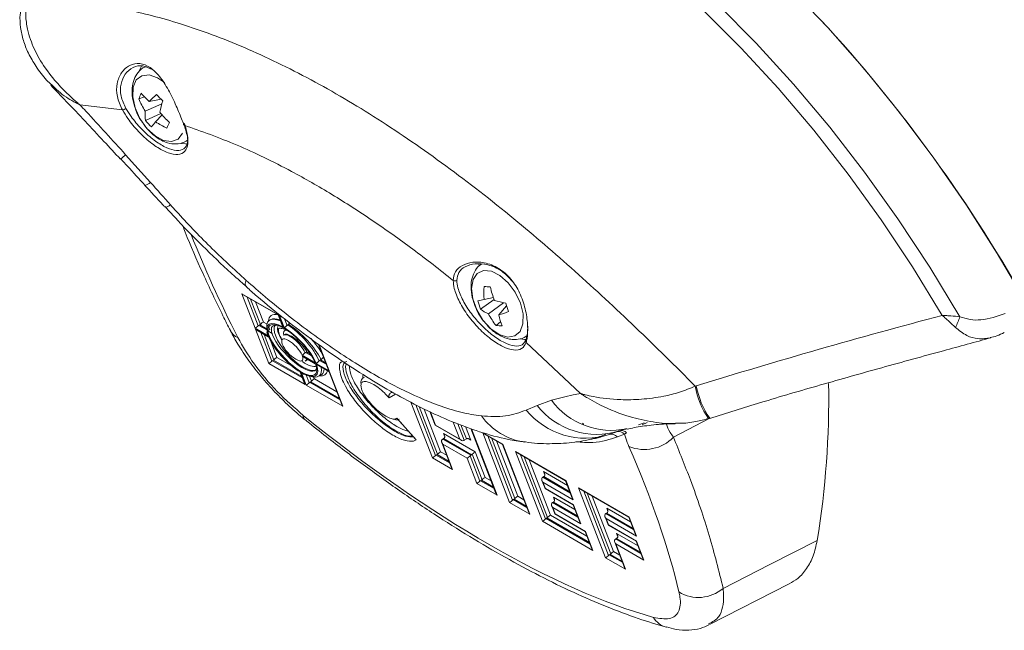
# Model space of a CAD drawing. Units: inches. Extents: x 3 to 116, y 2 to 76.
# Drawn here: x 61 to 64, y 14 to 16 of the extents above; entities that cross this region are included whole.
import ezdxf

# ---------------------------------------------------------------- set-up
doc = ezdxf.new("R2010")
doc.units = ezdxf.units.IN
doc.header["$LTSCALE"] = 7
doc.header["$MEASUREMENT"] = 0

msp = doc.modelspace()

# ---------------------------------------------------------------- linework, layer by layer
at = {"color": 7, "linetype": 'Continuous', "lineweight": 15}
for p, q in [((61.049712, 15.769137), (61.05657, 15.78468)), ((60.984793, 15.619092), (60.824502, 15.637963)), ((61.068058, 15.668631), (61.046982, 15.660363)), ((61.134118, 15.642057), (61.070834, 15.614449)), ((61.13165, 15.658912), (61.086547, 15.651165)), ((61.13014, 15.605481), (61.072183, 15.57851)), ((61.13488, 15.600053), (61.110484, 15.573415)), ((60.997057, 15.449258), (61.090718, 15.344664)), ((62.332116, 15.031483), (62.33399, 15.036249)), ((61.436796, 14.922901), (61.574682, 14.843301)), ((61.486981, 14.792647), (61.436796, 14.922901)), ((61.441428, 14.919143), (61.573336, 14.842994)), ((62.390181, 14.901636), (62.338468, 14.864831)), ((62.38732, 14.909568), (62.352206, 14.901657)), ((62.425602, 14.889194), (62.368796, 14.846707)), ((62.436948, 14.87778), (62.408088, 14.843183)), ((61.546412, 14.825889), (61.541587, 14.823103)), ((61.573264, 14.843036), (61.588702, 14.802968)), ((61.574682, 14.843301), (61.592556, 14.796905)), ((61.596092, 14.794864), (61.578217, 14.84126)), ((61.582849, 14.837502), (61.595509, 14.830193)), ((62.414713, 14.817351), (62.397299, 14.803271)), ((61.536094, 14.764294), (61.486981, 14.792647)), ((61.488268, 14.789307), (61.537382, 14.760955)), ((61.538456, 14.659055), (61.488268, 14.789307)), ((61.492903, 14.785551), (61.536182, 14.760566)), ((61.504014, 14.805274), (61.500699, 14.80336)), ((61.60753, 14.803328), (61.609936, 14.805207)), ((61.613278, 14.807137), (61.609936, 14.805207)), ((61.613278, 14.807137), (61.615684, 14.809016)), ((61.597186, 14.769231), (61.592361, 14.766445)), ((61.680702, 14.703275), (61.677386, 14.701361)), ((61.680702, 14.703275), (61.6826, 14.704753)), ((61.726221, 14.731453), (61.762361, 14.63766)), ((62.716776, 14.545577), (62.510974, 14.738046)), ((61.55549, 14.671682), (61.552171, 14.669766)), ((61.713638, 14.6618), (61.664504, 14.690165)), ((61.665791, 14.686825), (61.714925, 14.658461)), ((61.670143, 14.683232), (61.713507, 14.658198)), ((61.675461, 14.699858), (61.677386, 14.701361)), ((61.675486, 14.667526), (61.686418, 14.673837)), ((61.72832, 14.668981), (61.730509, 14.670694)), ((61.733824, 14.672608), (61.730509, 14.670694)), ((61.733824, 14.672608), (61.735995, 14.674305)), ((61.676342, 14.579455), (61.538456, 14.659055)), ((61.766288, 14.631406), (61.717174, 14.659759)), ((61.718462, 14.656419), (61.767575, 14.628067)), ((61.722954, 14.652745), (61.766233, 14.627761)), ((61.656964, 14.6258), (61.672412, 14.585707)), ((61.658464, 14.625849), (61.676342, 14.579455)), ((61.679877, 14.577414), (61.662, 14.623808)), ((61.72626, 14.610869), (61.738363, 14.617856)), ((61.766161, 14.627803), (61.813833, 14.504066)), ((61.767575, 14.628067), (61.817763, 14.497814)), ((61.899804, 14.6075), (61.894899, 14.604669)), ((61.817763, 14.497814), (61.679877, 14.577414)), ((61.696911, 14.590041), (61.693592, 14.588126)), ((63.150698, 14.57369), (63.154135, 14.574749)), ((61.997725, 14.546447), (62.005469, 14.550921)), ((62.552775, 14.500637), (62.606818, 14.519963)), ((62.51159, 14.483033), (62.552775, 14.500637)), ((62.022557, 14.452192), (62.095947, 14.370303)), ((62.024284, 14.449323), (62.093032, 14.372615)), ((62.147271, 14.477041), (62.167077, 14.425632)), ((63.200211, 14.450579), (63.207046, 14.452634)), ((62.167178, 14.425513), (62.26508, 14.368995)), ((62.168525, 14.42582), (62.260449, 14.372754)), ((62.302509, 14.413057), (62.397197, 14.167298)), ((62.935659, 14.427263), (62.956996, 14.434398)), ((62.968664, 14.43534), (62.950183, 14.426935)), ((62.199084, 14.374806), (62.195765, 14.37289)), ((62.195765, 14.37289), (62.301831, 14.31166)), ((62.198657, 14.393682), (62.318865, 14.324287)), ((62.30515, 14.313575), (62.199084, 14.374806)), ((62.285201, 14.373507), (62.276739, 14.368621)), ((62.347196, 14.397338), (62.42321, 14.353456)), ((62.448856, 14.133492), (62.347196, 14.397338)), ((62.351828, 14.39358), (62.421864, 14.353149)), ((62.852397, 14.400341), (62.862843, 14.403769)), ((62.883179, 14.391455), (62.856065, 14.381552)), ((62.890927, 14.39647), (62.883179, 14.391455)), ((62.192262, 14.360267), (62.229259, 14.264247)), ((62.196192, 14.354014), (62.233189, 14.257994)), ((62.288116, 14.300948), (62.196192, 14.354014)), ((62.421792, 14.353191), (62.52094, 14.095862)), ((62.42321, 14.353456), (62.52487, 14.08961)), ((62.233189, 14.257994), (62.157175, 14.301876)), ((62.174208, 14.314504), (62.17089, 14.312588)), ((62.325112, 14.204928), (62.288116, 14.300948)), ((62.299412, 14.30977), (62.336408, 14.21375)), ((62.30515, 14.313575), (62.301831, 14.31166)), ((62.344562, 14.219442), (62.307566, 14.315462)), ((62.318865, 14.324287), (62.355861, 14.228267)), ((62.47094, 14.325903), (62.661858, 14.215688)), ((62.5726, 14.062056), (62.47094, 14.325903)), ((62.475571, 14.322144), (62.660512, 14.21538)), ((62.577513, 14.231006), (62.574194, 14.229091)), ((62.401126, 14.161046), (62.325112, 14.204928)), ((62.342146, 14.217555), (62.338827, 14.215639)), ((62.570691, 14.216467), (62.582502, 14.185812)), ((62.574621, 14.210215), (62.58395, 14.186001)), ((62.689526, 14.143882), (62.574621, 14.210215)), ((62.582604, 14.185693), (62.68867, 14.124462)), ((62.58395, 14.186001), (62.690016, 14.12477)), ((62.660441, 14.215422), (62.685596, 14.150134)), ((62.661858, 14.215688), (62.689526, 14.143882)), ((62.709588, 14.188134), (62.900507, 14.077919)), ((62.811248, 13.924287), (62.709588, 14.188134)), ((62.71422, 14.184375), (62.899161, 14.077611)), ((62.46589, 14.146119), (62.462571, 14.144204)), ((62.52487, 14.08961), (62.448856, 14.133492)), ((62.607688, 14.120447), (62.619499, 14.089792)), ((62.614509, 14.134986), (62.61119, 14.13307)), ((62.611617, 14.114195), (62.620946, 14.08998)), ((62.717683, 14.052964), (62.611617, 14.114195)), ((62.688598, 14.124504), (62.713754, 14.059216)), ((62.690016, 14.12477), (62.717683, 14.052964)), ((62.589633, 14.074684), (62.586315, 14.072768)), ((62.6196, 14.089673), (62.734505, 14.023339)), ((62.620946, 14.08998), (62.735851, 14.023647)), ((62.80934, 14.078698), (62.821151, 14.048044)), ((62.816161, 14.093237), (62.812843, 14.091322)), ((62.81327, 14.072446), (62.822598, 14.048232)), ((62.928175, 14.006113), (62.81327, 14.072446)), ((62.899089, 14.077653), (62.924245, 14.012365)), ((62.900507, 14.077919), (62.928175, 14.006113)), ((62.763519, 13.951841), (62.5726, 14.062056)), ((62.821252, 14.047924), (62.927318, 13.986693)), ((62.822598, 14.048232), (62.928664, 13.987001)), ((62.734433, 14.023381), (62.759589, 13.958094)), ((62.735851, 14.023647), (62.763519, 13.951841)), ((62.853158, 13.997217), (62.849839, 13.995301)), ((62.846336, 13.982678), (62.883332, 13.886658)), ((62.850266, 13.976426), (62.887262, 13.880405)), ((62.956332, 13.915195), (62.850266, 13.976426)), ((62.927247, 13.986735), (62.952402, 13.921447)), ((62.928664, 13.987001), (62.956332, 13.915195)), ((62.887262, 13.880405), (62.811248, 13.924287)), ((62.828282, 13.936915), (62.824963, 13.934999)), ((63.204479, 13.670958), (63.505773, 13.825706))]:
    msp.add_line(p, q, dxfattribs=at)
at = {"color": 8, "linetype": 'Continuous', "lineweight": 15}
for p, q in [((61.456232, 14.910598), (61.49828, 14.801471)), ((61.506434, 14.807163), (61.46954, 14.902914)), ((61.488442, 14.892003), (61.517733, 14.815988)), ((61.517733, 14.815988), (61.531577, 14.807996)), ((61.578217, 14.84126), (61.591057, 14.833848)), ((61.597946, 14.828194), (61.60753, 14.803328)), ((61.615684, 14.809016), (61.612697, 14.816774)), ((61.500699, 14.80336), (61.532907, 14.784767)), ((61.531986, 14.789126), (61.504014, 14.805274)), ((61.53937, 14.784864), (61.534718, 14.787549)), ((61.534721, 14.783719), (61.536054, 14.78295)), ((61.551339, 14.773211), (61.534773, 14.782774)), ((61.507705, 14.777004), (61.549752, 14.667877)), ((61.557906, 14.673569), (61.521016, 14.769322)), ((61.545649, 14.743531), (61.569205, 14.682394)), ((61.696291, 14.694275), (61.680702, 14.703275)), ((61.728306, 14.729993), (61.766288, 14.631406)), ((61.552171, 14.669766), (61.665158, 14.604541)), ((61.66326, 14.609468), (61.55549, 14.671682)), ((61.569205, 14.682394), (61.62321, 14.651217)), ((61.677386, 14.701361), (61.70009, 14.688254)), ((61.730509, 14.670694), (61.755107, 14.656494)), ((61.753206, 14.661419), (61.733824, 14.672608)), ((61.679445, 14.616672), (61.691173, 14.586236)), ((61.699327, 14.591928), (61.691734, 14.611635)), ((61.707882, 14.607875), (61.710626, 14.600753)), ((61.710626, 14.600753), (61.795449, 14.551786)), ((61.693592, 14.588126), (61.806579, 14.5229)), ((61.804681, 14.527827), (61.696911, 14.590041)), ((62.017774, 14.543688), (61.992849, 14.529292)), ((62.157175, 14.301876), (62.075868, 14.5129)), ((62.094279, 14.503253), (62.16847, 14.310699)), ((62.176624, 14.316391), (62.107244, 14.496462)), ((62.125659, 14.486817), (62.187923, 14.325215)), ((62.149107, 14.476209), (62.168525, 14.42582)), ((63.205918, 14.451723), (63.068024, 14.380133)), ((62.260449, 14.372754), (62.235416, 14.437723)), ((62.252539, 14.431428), (62.276739, 14.368621)), ((62.285201, 14.373507), (62.264593, 14.426994)), ((62.281716, 14.4207), (62.301492, 14.369374)), ((62.304275, 14.412406), (62.401126, 14.161046)), ((62.203515, 14.381067), (62.198657, 14.393682)), ((62.301492, 14.369374), (62.291847, 14.374942)), ((62.366632, 14.385035), (62.460152, 14.142315)), ((62.468306, 14.148007), (62.37994, 14.377351)), ((62.398842, 14.366441), (62.479605, 14.156831)), ((62.17089, 14.312588), (62.222004, 14.28308)), ((62.220106, 14.288007), (62.174208, 14.314504)), ((62.187923, 14.325215), (62.210874, 14.311966)), ((62.490376, 14.313599), (62.583895, 14.070879)), ((62.592049, 14.076571), (62.503684, 14.305916)), ((62.522586, 14.295005), (62.603348, 14.085395)), ((62.355861, 14.228267), (62.378812, 14.215017)), ((62.574194, 14.229091), (62.678342, 14.168967)), ((62.577086, 14.249882), (62.667212, 14.197853)), ((62.581944, 14.237267), (62.577086, 14.249882)), ((62.676444, 14.173895), (62.577513, 14.231006)), ((62.338827, 14.215639), (62.389942, 14.186131)), ((62.388044, 14.191059), (62.342146, 14.217555)), ((62.511788, 14.119623), (62.46589, 14.146119)), ((62.479605, 14.156831), (62.502556, 14.143582)), ((62.614082, 14.153862), (62.695369, 14.106935)), ((62.61894, 14.141247), (62.614082, 14.153862)), ((62.729024, 14.17583), (62.822544, 13.93311)), ((62.830698, 13.938802), (62.742332, 14.168147)), ((62.761234, 14.157236), (62.841997, 13.947626)), ((62.462571, 14.144204), (62.513686, 14.114696)), ((62.61119, 14.13307), (62.706499, 14.07805)), ((62.704601, 14.082977), (62.614509, 14.134986)), ((62.815734, 14.112113), (62.90586, 14.060084)), ((62.820593, 14.099499), (62.815734, 14.112113)), ((62.586315, 14.072768), (62.752334, 13.976927)), ((62.750437, 13.981854), (62.589633, 14.074684)), ((62.603348, 14.085395), (62.741204, 14.005813)), ((62.812843, 14.091322), (62.91699, 14.031198)), ((62.915092, 14.036126), (62.816161, 14.093237)), ((62.85273, 14.016093), (62.934018, 13.969167)), ((62.857589, 14.003478), (62.85273, 14.016093)), ((62.94325, 13.945208), (62.853158, 13.997217)), ((62.849839, 13.995301), (62.945148, 13.940281)), ((62.824963, 13.934999), (62.876078, 13.905491)), ((62.87418, 13.910418), (62.828282, 13.936915)), ((62.841997, 13.947626), (62.864948, 13.934377))]:
    msp.add_line(p, q, dxfattribs=at)
at = {"color": 7, "linetype": 'Continuous', "lineweight": 15, "flags": 128}
for points in [[(64.402418, 14.887372), (64.292362, 15.075112), (64.175603, 15.258272), (64.052626, 15.436092), (63.923942, 15.607832), (63.790087, 15.772778), (63.651618, 15.930243), (63.509109, 16.079573)], [(63.235268, 16.017995), (63.380423, 15.871417), (63.52173, 15.716281), (63.658589, 15.553243), (63.79042, 15.382996), (63.916663, 15.206262), (64.036781, 15.023792), (64.150267, 14.83636)], [(64.084203, 14.841325), (63.971748, 15.02449), (63.852952, 15.202737), (63.728306, 15.37533), (63.598323, 15.541558), (63.46354, 15.700735), (63.324511, 15.852205), (63.181812, 15.995343)], [(61.218332, 15.568714), (61.217251, 15.567563), (61.216456, 15.566376), (61.215975, 15.565195), (61.215823, 15.564063), (61.216012, 15.56302), (61.216526, 15.562101), (61.217356, 15.561342), (61.218468, 15.560766)], [(61.230182, 15.489799), (61.223505, 15.489856), (61.208738, 15.491841)], [(62.440819, 14.759121), (62.468079, 14.763335), (62.488251, 14.780779), (62.499152, 14.809564), (62.499598, 14.84657), (62.489542, 14.887788), (62.470074, 14.92875), (62.443303, 14.965017), (62.41213, 14.992661), (62.379933, 15.008684), (62.350202, 15.01135), (62.326158, 15.000372), (62.310407, 14.976937), (62.304655, 14.943587), (62.309526, 14.903934), (62.324493, 14.862276), (62.347932, 14.823127), (62.377305, 14.79073), (62.409427, 14.768595), (62.440819, 14.759121)], [(62.512813, 14.749969), (62.505136, 14.749986), (62.489459, 14.752171)], [(63.255917, 13.807929), (63.429977, 13.896801), (63.611486, 13.989491)]]:
    msp.add_lwpolyline(points, dxfattribs=at)
at = {"color": 8, "linetype": 'Continuous', "lineweight": 15, "flags": 128}
msp.add_lwpolyline([(61.143941, 15.722168), (61.117517, 15.740478), (61.085896, 15.751276), (61.058086, 15.748423), (61.037098, 15.732228), (61.025209, 15.704445), (61.023705, 15.668086), (61.032751, 15.62709), (61.051365, 15.585901), (61.077532, 15.54898), (61.108414, 15.520331), (61.140666, 15.503056), (61.170792, 15.499028), (61.195529, 15.508684), (61.212195, 15.530978), (61.212195, 15.530978)], dxfattribs=at)
at = {"color": 7, "linetype": 'Continuous', "lineweight": 15}
for centre, radius, start, end in [((59.493877, 12.144239), 5.62309, 28.941245, 42.737897), ((61.223268, 15.597526), 0.187151, 153.281974, 160.381262), ((61.285701, 15.880398), 0.303661, 220.877507, 229.016369), ((61.340153, 15.407096), 0.351974, 129.89881, 136.097797), ((61.429878, 15.958956), 0.423044, 221.774712, 226.260285), ((61.317756, 15.771875), 0.292837, 202.38305, 212.519658), ((61.659825, 15.494821), 0.545945, 163.123756, 167.806656), ((60.984182, 15.638512), 0.01943, 271.801706, 314.987972), ((61.222166, 15.602135), 0.151832, 175.347938, 188.951566), ((61.475523, 15.902432), 0.455487, 219.921232, 226.605286), ((61.289221, 15.765208), 0.286289, 220.702416, 227.332675), ((62.034666, 14.80263), 1.20342, 140.171229, 141.321988), ((61.267722, 15.812656), 0.286287, 236.685776, 246.480551), ((61.60686, 15.36873), 0.488335, 155.471823, 158.19109), ((61.147292, 15.278233), 0.027151, 265.458136, 315.956606), ((62.242167, 14.983407), 0.011839, 234.650848, 305.172685), ((62.639708, 14.92314), 0.288303, 174.483454, 184.273455), ((62.410532, 15.467074), 0.519443, 263.612153, 266.137295), ((62.815517, 15.059504), 0.453689, 194.121817, 200.835539), ((61.278653, 19.920966), 5.132833, 281.806199, 282.072781), ((62.60999, 14.964206), 0.289136, 193.498356, 200.102253), ((62.550179, 15.433431), 0.558323, 253.488222, 258.028603), ((62.428802, 14.981561), 0.147602, 232.264881, 246.012589), ((62.307558, 15.198525), 0.369288, 285.796677, 291.682578), ((62.846336, 14.994237), 0.425631, 194.557932, 199.042691), ((62.62903, 14.9864), 0.295357, 208.226844, 218.318149), ((62.71065, 14.907098), 0.30924, 191.928035, 200.020815), ((63.987774, 14.878781), 0.167939, 330.332436, 345.368844), ((61.506742, 14.793127), 0.011885, 120.5643, 135.403734), ((61.497977, 14.815499), 0.011875, 300.558057, 315.409977), ((62.42538, 14.988237), 0.187086, 261.367218, 268.382104), ((62.516217, 14.744443), 0.008271, 126.348476, 230.655875), ((61.558214, 14.659533), 0.011885, 120.5643, 135.403734), ((61.549463, 14.681888), 0.011853, 300.56355, 315.424385), ((61.690884, 14.600247), 0.011853, 300.56355, 315.424385), ((61.699636, 14.577892), 0.011885, 120.5643, 135.403734), ((60.300909, 14.527706), 3.354042, 350.765974, 0.95982), ((62.736512, 14.667325), 0.290781, 219.329837, 287.700256), ((62.77773, 14.676015), 0.285241, 217.940517, 287.360997), ((62.73334, 14.437348), 0.009506, 201.645279, 240.976489), ((62.871032, 14.3776), 0.02742, 43.485698, 107.376758), ((62.201808, 14.362657), 0.011885, 120.5643, 135.403734), ((62.193053, 14.385017), 0.011859, 300.565769, 315.418638), ((62.833903, 14.362495), 0.029229, 40.691676, 107.898101), ((62.861119, 14.372795), 0.028894, 40.22601, 107.567895), ((62.957843, 14.487468), 0.15382, 247.839523, 315.749532), ((62.176933, 14.302354), 0.011885, 120.5643, 135.403734), ((62.168181, 14.32471), 0.011853, 300.56355, 315.424385), ((62.307874, 14.301426), 0.011885, 120.5643, 135.403734), ((62.299119, 14.323786), 0.011859, 300.565769, 315.418638), ((62.336119, 14.227761), 0.011853, 300.56355, 315.424385), ((62.580237, 14.218857), 0.011885, 120.5643, 135.403734), ((62.571482, 14.241217), 0.011859, 300.565769, 315.418638), ((62.344871, 14.205406), 0.011885, 120.5643, 135.403734), ((62.459863, 14.156325), 0.011853, 300.56355, 315.424385), ((62.468614, 14.13397), 0.011885, 120.5643, 135.403734), ((62.617234, 14.122837), 0.011885, 120.5643, 135.403734), ((62.608478, 14.145197), 0.011859, 300.565769, 315.418638), ((62.592358, 14.062535), 0.011885, 120.5643, 135.403734), ((62.583606, 14.08489), 0.011853, 300.56355, 315.424385), ((62.818886, 14.081088), 0.011885, 120.5643, 135.403734), ((62.810131, 14.103448), 0.011859, 300.565769, 315.418638), ((62.847127, 14.007428), 0.011859, 300.565769, 315.418638), ((62.855882, 13.985068), 0.011885, 120.5643, 135.403734), ((62.831007, 13.924766), 0.011885, 120.5643, 135.403734), ((62.822255, 13.947121), 0.011853, 300.56355, 315.424385), ((63.163181, 13.916878), 0.143073, 238.731142, 310.403911)]:
    msp.add_arc(centre, radius, start, end, dxfattribs=at)
at = {"color": 8, "linetype": 'Continuous', "lineweight": 15}
for centre, radius, start, end in [((60.852201, 15.598567), 0.20803, 307.487962, 314.132766), ((61.064028, 15.368425), 0.035734, 280.255069, 318.322936), ((61.472401, 14.961737), 0.02307, 148.374107, 213.847891), ((61.444511, 14.810727), 0.058277, 207.68977, 246.612753), ((63.472194, 14.631507), 0.326653, 190.194939, 213.648757), ((63.473824, 14.635897), 0.325484, 190.828299, 214.389134), ((62.833331, 14.68864), 0.282419, 216.674012, 282.074419), ((61.68456, 14.459443), 0.016027, 169.43379, 226.096308), ((62.545858, 14.611775), 0.253952, 216.534497, 260.776609), ((63.066028, 13.744395), 0.087012, 211.885378, 253.257415)]:
    msp.add_arc(centre, radius, start, end, dxfattribs=at)
for centre, major_axis, ratio, start_param, end_param in [((63.95127, 13.615057), (-2.719062, 2.860197), 0.34955962, 0.71665729, 0.86129419), ((61.649033, 14.728501), (-0.104574, 0.109995), 0.3495549, 5.8150978, 6.62219343), ((61.649033, 14.728501), (-0.104574, 0.109995), 0.3495549, 4.11912322, 4.61005057), ((61.649033, 14.728501), (-0.104574, 0.109995), 0.3495549, 2.7361246, 3.39828973)]:
    msp.add_ellipse(centre, major_axis=major_axis, ratio=ratio, start_param=start_param, end_param=end_param, dxfattribs=at)
at = {"color": 7, "linetype": 'Continuous', "lineweight": 15}
for centre, major_axis, ratio, start_param, end_param in [((61.44344, 14.929529), (-0.009137, 0.010684), 0.66651522, 1.62196318, 2.05837676), ((61.511086, 14.809358), (0.00805, 0.006884), 0.14489359, 0.48758043, 2.05837676), ((61.627279, 14.710357), (-0.090449, 0.095138), 0.3495549, 5.43331087, 6.96506266), ((61.627279, 14.710357), (-0.086918, 0.091423), 0.3495549, 3.86330781, 10.10586205), ((61.633923, 14.716986), (-0.095804, 0.103568), 0.36629832, 5.61626229, 6.89883569), ((61.642389, 14.721873), (-0.099196, 0.101585), 0.33289465, 5.67148225, 6.19840465), ((61.581326, 14.84993), (0.00805, 0.006884), 0.14489359, 3.0904258, 3.62917308), ((61.584861, 14.847889), (-0.009137, 0.010684), 0.66651522, 1.62196318, 2.05837676), ((61.493626, 14.799276), (0.00805, 0.006884), 0.14489359, 3.62917308, 5.19996941), ((61.494913, 14.795936), (-0.009137, 0.010684), 0.66651522, 1.62196318, 2.05837676), ((61.642389, 14.721873), (-0.099196, 0.101585), 0.33289465, 0.44476075, 0.60641776), ((61.633923, 14.716986), (-0.081537, 0.083015), 0.32922391, 5.7994742, 9.63850077), ((61.642389, 14.721873), (-0.078145, 0.084999), 0.37000983, 0.03409297, 2.99184106), ((61.649033, 14.728501), (-0.072792, 0.076566), 0.3495549, 0.08223571, 1.01110401), ((61.649033, 14.728501), (-0.051991, 0.054686), 0.3495549, 6.01597613, 6.8155163), ((61.627279, 14.710357), (-0.090449, 0.095138), 0.3495549, 3.86251455, 5.39426633), ((61.633923, 14.716986), (-0.095804, 0.103568), 0.36629832, 3.93120985, 5.32436288), ((61.642389, 14.721873), (-0.099196, 0.101585), 0.33289465, 3.93657243, 5.32242786), ((61.627279, 14.710357), (-0.090449, 0.095138), 0.3495549, 0.72092189, 2.25267368), ((61.633923, 14.716986), (-0.095804, 0.103568), 0.36629832, 0.79329368, 2.18712175), ((61.627279, 14.710357), (-0.037866, 0.039829), 0.3495549, 3.88963869, 10.07953116), ((61.633923, 14.716986), (-0.043204, 0.048273), 0.38597524, 4.03776102, 6.20250664), ((61.642389, 14.721873), (0.046602, -0.046286), 0.31352441, 0.90453436, 3.05662833), ((61.545099, 14.665683), (0.00805, 0.006884), 0.14489359, 3.62917308, 5.19996941), ((61.56256, 14.675765), (0.00805, 0.006884), 0.14489359, 0.48758043, 2.05837676), ((61.649033, 14.728501), (-0.072792, 0.076566), 0.3495549, 2.13222162, 3.0138682), ((61.633923, 14.716986), (-0.043204, 0.048273), 0.38597524, 3.06091398, 3.48167134), ((61.627279, 14.710357), (-0.090449, 0.095138), 0.3495549, 2.29171822, 3.82347001), ((61.633923, 14.716986), (-0.095804, 0.103568), 0.36629832, 2.54349814, 3.67136972), ((61.642389, 14.721873), (-0.099196, 0.101585), 0.33289465, 3.05681199, 3.50698664), ((61.772933, 14.638035), (-0.009137, 0.010684), 0.66651522, 1.0832159, 1.62196318), ((61.703981, 14.594124), (0.00805, 0.006884), 0.14489359, 0.48758043, 2.05837676), ((61.77422, 14.634695), (0.00805, 0.006884), 0.14489359, 3.19275951, 3.62917308), ((61.682985, 14.586083), (-0.009137, 0.010684), 0.66651522, 1.0832159, 1.62196318), ((61.686521, 14.584042), (0.00805, 0.006884), 0.14489359, 3.62917308, 5.19996941), ((61.824407, 14.504442), (-0.009137, 0.010684), 0.66651522, 1.0832159, 1.62196318), ((61.643695, 15.862878), (-1.997032, 2.10069), 0.34955962, 1.93495669, 2.60953703), ((62.175169, 14.432449), (0.00805, 0.006884), 0.14489359, 3.0904258, 3.62917308), ((62.202835, 14.360642), (-0.009137, 0.010684), 0.66651522, 0.05116685, 1.62196318), ((62.192011, 14.387053), (-0.009137, 0.010684), 0.66651522, 3.19275951, 4.76355583), ((62.267092, 14.379382), (-0.009137, 0.010684), 0.66651522, 1.62196318, 2.84369366), ((62.269666, 14.372702), (0.010321, 0.000554), 0.57506661, 5.08680724, 5.43587309), ((62.292274, 14.369425), (0.010321, 0.000554), 0.57506661, 1.94521458, 2.29428043), ((62.294847, 14.362746), (-0.009137, 0.010684), 0.66651522, 4.76355583, 5.98528631), ((62.35384, 14.403967), (-0.009137, 0.010684), 0.66651522, 1.62196318, 2.05837676), ((62.429854, 14.360085), (0.00805, 0.006884), 0.14489359, 3.0904258, 3.62917308), ((60.24359, 15.755455), (-2.719062, 2.860197), 0.34955962, 3.68319952, 3.90457096), ((62.163818, 14.308504), (0.00805, 0.006884), 0.14489359, 3.62917308, 5.19996941), ((62.181278, 14.318586), (0.00805, 0.006884), 0.14489359, 0.48758043, 2.05837676), ((62.294759, 14.307576), (0.00805, 0.006884), 0.14489359, 3.62917308, 5.19996941), ((62.31222, 14.317658), (0.00805, 0.006884), 0.14489359, 0.48758043, 2.05837676), ((62.477583, 14.332531), (-0.009137, 0.010684), 0.66651522, 1.62196318, 2.05837676), ((62.239832, 14.264622), (-0.009137, 0.010684), 0.66651522, 1.0832159, 1.62196318), ((62.349216, 14.221638), (0.00805, 0.006884), 0.14489359, 0.48758043, 2.05837676), ((62.581264, 14.216843), (-0.009137, 0.010684), 0.66651522, 0.05116685, 1.62196318), ((62.57044, 14.243253), (-0.009137, 0.010684), 0.66651522, 3.19275951, 4.76355583), ((62.331756, 14.211555), (0.00805, 0.006884), 0.14489359, 3.62917308, 5.19996941), ((62.590594, 14.192629), (0.00805, 0.006884), 0.14489359, 3.19275951, 3.62917308), ((62.668502, 14.222316), (0.00805, 0.006884), 0.14489359, 3.0904258, 3.62917308), ((62.716232, 14.194762), (-0.009137, 0.010684), 0.66651522, 1.62196318, 2.05837676), ((62.40777, 14.167674), (-0.009137, 0.010684), 0.66651522, 1.0832159, 1.62196318), ((62.47296, 14.150202), (0.00805, 0.006884), 0.14489359, 0.48758043, 2.05837676), ((62.607437, 14.147233), (-0.009137, 0.010684), 0.66651522, 3.19275951, 4.76355583), ((62.696169, 14.150509), (-0.009137, 0.010684), 0.66651522, 1.0832159, 1.62196318), ((62.455499, 14.14012), (0.00805, 0.006884), 0.14489359, 3.62917308, 5.19996941), ((62.618261, 14.120822), (-0.009137, 0.010684), 0.66651522, 0.05116685, 1.62196318), ((62.69666, 14.131398), (0.00805, 0.006884), 0.14489359, 3.19275951, 3.62917308), ((62.809089, 14.105484), (-0.009137, 0.010684), 0.66651522, 3.19275951, 4.76355583), ((62.531513, 14.096238), (-0.009137, 0.010684), 0.66651522, 1.0832159, 1.62196318), ((62.579243, 14.068684), (0.00805, 0.006884), 0.14489359, 3.62917308, 5.19996941), ((62.596703, 14.078766), (0.00805, 0.006884), 0.14489359, 0.48758043, 2.05837676), ((62.62759, 14.096609), (0.00805, 0.006884), 0.14489359, 3.19275951, 3.62917308), ((62.819913, 14.079074), (-0.009137, 0.010684), 0.66651522, 0.05116685, 1.62196318), ((62.907151, 14.084547), (0.00805, 0.006884), 0.14489359, 3.0904258, 3.62917308), ((62.724327, 14.059592), (-0.009137, 0.010684), 0.66651522, 1.0832159, 1.62196318), ((62.829242, 14.05486), (0.00805, 0.006884), 0.14489359, 3.19275951, 3.62917308), ((62.742495, 14.030275), (0.00805, 0.006884), 0.14489359, 3.19275951, 3.62917308), ((62.846085, 14.009464), (-0.009137, 0.010684), 0.66651522, 3.19275951, 4.76355583), ((62.934818, 14.012741), (-0.009137, 0.010684), 0.66651522, 1.0832159, 1.62196318), ((62.856909, 13.983053), (-0.009137, 0.010684), 0.66651522, 0.05116685, 1.62196318), ((62.935308, 13.993629), (0.00805, 0.006884), 0.14489359, 3.19275951, 3.62917308), ((62.770162, 13.958469), (-0.009137, 0.010684), 0.66651522, 1.0832159, 1.62196318), ((62.817892, 13.930915), (0.00805, 0.006884), 0.14489359, 3.62917308, 5.19996941), ((62.835352, 13.940997), (0.00805, 0.006884), 0.14489359, 0.48758043, 2.05837676), ((62.962975, 13.921823), (-0.009137, 0.010684), 0.66651522, 1.0832159, 1.62196318), ((62.893906, 13.887033), (-0.009137, 0.010684), 0.66651522, 1.0832159, 1.62196318)]:
    msp.add_ellipse(centre, major_axis=major_axis, ratio=ratio, start_param=start_param, end_param=end_param, dxfattribs=at)
for points, knots in [([(60.624645, 16.03195), (60.622238, 16.013755), (60.617421, 15.977326), (60.626294, 15.915481), (60.649661, 15.848209), (60.697105, 15.766864), (60.751791, 15.70295), (60.797681, 15.660596), (60.814442, 15.646269), (60.82092, 15.640905), (60.823391, 15.638867), (60.824306, 15.638123), (60.824502, 15.637963)], [0, 0, 0, 0, 0.1221478, 0.24456476, 0.4215657, 0.59888799, 0.85933673, 0.9477266, 0.9806805, 0.99289636, 0.99847927, 1, 1, 1, 1]), ([(60.624645, 16.03195), (60.681754, 16.032172), (60.796108, 16.032616), (60.992118, 16.003075), (61.208067, 15.947724), (61.44413, 15.859763), (61.69468, 15.739141), (61.950211, 15.588128), (62.207074, 15.411286), (62.456512, 15.216913), (62.695896, 15.010136), (62.92501, 14.797933), (63.075521, 14.648386), (63.150698, 14.57369)], [0, 0, 0, 0, 0.089879289, 0.17997265, 0.269820293, 0.366668066, 0.463509102, 0.557585325, 0.651969428, 0.746062366, 0.830632336, 0.915405024, 1, 1, 1, 1]), ([(60.600875, 15.993217), (60.600054, 15.988715), (60.596249, 15.967843), (60.599293, 15.929799), (60.609523, 15.880622), (60.629333, 15.831022), (60.658937, 15.780649), (60.689091, 15.740473), (60.711328, 15.718781), (60.717927, 15.712344)], [0, 0, 0, 0, 0.0407368, 0.18886162, 0.34519932, 0.50974636, 0.69942854, 0.91079608, 1, 1, 1, 1]), ([(60.984793, 15.619092), (60.977118, 15.635996), (60.961793, 15.669749), (60.962639, 15.720158), (60.979921, 15.762365), (61.011468, 15.790498), (61.050761, 15.797829), (61.090373, 15.782183), (61.126784, 15.746686), (61.159672, 15.695146), (61.188315, 15.635214), (61.207388, 15.588955), (61.216155, 15.566651), (61.218468, 15.560766)], [0, 0, 0, 0, 0.09365677, 0.18700041, 0.28034708, 0.37798372, 0.47665441, 0.57180747, 0.6672321, 0.76841309, 0.87129716, 0.96604099, 1, 1, 1, 1]), ([(61.097842, 15.771288), (61.085878, 15.777391), (61.061486, 15.789834), (61.024221, 15.782286), (60.994185, 15.75676), (60.977455, 15.71782), (60.9763, 15.671312), (60.99071, 15.64029), (60.997918, 15.62477)], [0, 0, 0, 0, 0.167821667, 0.34214443, 0.513667552, 0.676432226, 0.838123655, 1, 1, 1, 1]), ([(61.074242, 15.782831), (61.072523, 15.782324), (61.060474, 15.778774), (61.043295, 15.761664), (61.027207, 15.734243), (61.020258, 15.700956), (61.021672, 15.663008), (61.033041, 15.622448), (61.044578, 15.594052), (61.05332, 15.581986), (61.053395, 15.581884)], [0, 0, 0, 0, 0.02563189, 0.17966157, 0.32719901, 0.48026951, 0.64667167, 0.8222842, 0.99848901, 1, 1, 1, 1]), ([(60.71384, 15.712098), (60.733485, 15.691786), (60.801045, 15.621934), (60.888988, 15.528237), (60.956757, 15.454769), (60.977493, 15.43229)], [0, 0, 0, 0, 0.22152801, 0.7618132, 1, 1, 1, 1]), ([(60.824502, 15.637963), (60.831963, 15.629904), (60.889831, 15.567393), (60.947138, 15.504256), (60.997057, 15.449258)], [0, 0, 0, 0, 0.12892158, 1, 1, 1, 1]), ([(61.218468, 15.560766), (61.223888, 15.543777), (61.234727, 15.509801), (61.23088, 15.472431), (61.212097, 15.450856), (61.179186, 15.448111), (61.136931, 15.463545), (61.090415, 15.49427), (61.044697, 15.5365), (61.008483, 15.58016), (60.991464, 15.608129), (60.984793, 15.619092)], [0, 0, 0, 0, 0.12049311, 0.24095796, 0.3613653, 0.4793617, 0.59349935, 0.70452809, 0.81494941, 0.9274683, 1, 1, 1, 1]), ([(60.997918, 15.62477), (61.004348, 15.614458), (61.020746, 15.588154), (61.055419, 15.547043), (61.099008, 15.507208), (61.143153, 15.478126), (61.183061, 15.463396), (61.213896, 15.465746), (61.231201, 15.485828), (61.234287, 15.520815), (61.223651, 15.552747), (61.218332, 15.568714)], [0, 0, 0, 0, 0.07257075, 0.18510349, 0.29547156, 0.40640308, 0.5204526, 0.6384233, 0.75887821, 0.87942869, 1, 1, 1, 1]), ([(61.053395, 15.581884), (61.061664, 15.569536), (61.078402, 15.544542), (61.11093, 15.515098), (61.145381, 15.495727), (61.179592, 15.488483), (61.209094, 15.490865), (61.224198, 15.500125), (61.230448, 15.503958)], [0, 0, 0, 0, 0.18460449, 0.37365328, 0.56861922, 0.7349074, 0.89030293, 1, 1, 1, 1]), ([(62.235318, 14.973751), (62.184576, 15.013679), (62.083095, 15.093533), (61.929925, 15.201975), (61.776616, 15.300755), (61.604439, 15.39904), (61.415406, 15.491388), (61.284391, 15.537543), (61.218468, 15.560766)], [0, 0, 0, 0, 0.14443147, 0.28885806, 0.43698449, 0.58510986, 0.7912385, 1, 1, 1, 1]), ([(60.978778, 15.433457), (60.987237, 15.424293), (61.017955, 15.391011), (61.048394, 15.357558), (61.070452, 15.333316)], [0, 0, 0, 0, 0.27535047, 1, 1, 1, 1]), ([(61.090718, 15.344664), (61.090846, 15.34452), (61.116183, 15.315986), (61.14156, 15.287601), (61.166808, 15.259358)], [0, 0, 0, 0, 0.00504814, 1, 1, 1, 1]), ([(61.070258, 15.333183), (61.092971, 15.308466), (61.117995, 15.281237), (61.14259, 15.253963), (61.14486, 15.251445)], [0, 0, 0, 0, 0.90768842, 1, 1, 1, 1]), ([(61.146831, 15.252736), (61.162297, 15.235397), (61.211733, 15.179973), (61.299798, 15.091752), (61.38708, 15.007961), (61.439141, 14.962911), (61.453891, 14.950148)], [0, 0, 0, 0, 0.161589348, 0.516532255, 0.863019352, 1, 1, 1, 1]), ([(61.166808, 15.259358), (61.174068, 15.25125), (61.222205, 15.197484), (61.31577, 15.099412), (61.406863, 15.015906), (61.452757, 14.973834)], [0, 0, 0, 0, 0.0809783, 0.53698134, 1, 1, 1, 1]), ([(61.212805, 15.181326), (61.216045, 15.172796), (61.238465, 15.113769), (61.288717, 14.999874), (61.346993, 14.875091), (61.383588, 14.80221), (61.392907, 14.783652)], [0, 0, 0, 0, 0.0673867, 0.46630639, 0.86409985, 1, 1, 1, 1]), ([(62.235318, 14.973751), (62.236977, 14.985116), (62.240288, 15.007801), (62.268131, 15.03229), (62.308956, 15.04503), (62.360313, 15.041864), (62.414245, 15.018381), (62.460065, 14.975156), (62.492269, 14.919366), (62.511273, 14.857863), (62.518247, 14.798972), (62.516276, 14.758997), (62.512278, 14.743201), (62.510974, 14.738046)], [0, 0, 0, 0, 0.08844704, 0.17654334, 0.26557658, 0.36242839, 0.4644164, 0.56298458, 0.6576604, 0.75501753, 0.85552069, 0.95285569, 1, 1, 1, 1]), ([(62.460087, 14.9695), (62.446452, 14.983995), (62.418714, 15.013483), (62.366885, 15.035043), (62.31835, 15.038687), (62.279591, 15.027293), (62.253264, 15.004953), (62.250413, 14.984142), (62.248987, 14.97373)], [0, 0, 0, 0, 0.17685008, 0.3597678, 0.53258972, 0.69021409, 0.84501335, 1, 1, 1, 1]), ([(62.341932, 15.034192), (62.339385, 15.032817), (62.327629, 15.026468), (62.314291, 15.005288), (62.303485, 14.974689), (62.301786, 14.938442), (62.30884, 14.898239), (62.325423, 14.857462), (62.342118, 14.82781), (62.35419, 14.815139), (62.356315, 14.812909)], [0, 0, 0, 0, 0.03880108, 0.1791436, 0.31949199, 0.47078216, 0.63339682, 0.79897332, 0.96462095, 1, 1, 1, 1]), ([(61.452757, 14.973834), (61.476858, 14.952763), (61.558948, 14.880995), (61.702013, 14.7693), (61.874742, 14.65187), (62.035945, 14.560724), (62.164655, 14.504201), (62.265816, 14.472321), (62.316476, 14.464504), (62.341808, 14.460596)], [0, 0, 0, 0, 0.07401305, 0.25209532, 0.43008656, 0.60186993, 0.77369123, 0.88683639, 1, 1, 1, 1]), ([(62.510974, 14.738046), (62.50639, 14.729355), (62.49722, 14.711969), (62.465378, 14.707745), (62.424344, 14.720728), (62.378072, 14.749756), (62.331908, 14.790719), (62.290005, 14.83999), (62.257054, 14.89302), (62.238457, 14.939622), (62.236227, 14.963865), (62.235318, 14.973751)], [0, 0, 0, 0, 0.11745966, 0.23496056, 0.34957396, 0.46087555, 0.57120445, 0.68332581, 0.79896274, 0.91801341, 1, 1, 1, 1]), ([(62.248987, 14.97373), (62.249975, 14.964448), (62.2524, 14.941686), (62.270537, 14.897888), (62.302275, 14.848006), (62.342385, 14.801605), (62.386365, 14.762946), (62.430265, 14.735462), (62.468976, 14.723029), (62.49879, 14.726774), (62.50714, 14.742994), (62.511315, 14.751105)], [0, 0, 0, 0, 0.08203694, 0.20117394, 0.31687523, 0.42900288, 0.53926984, 0.65047243, 0.76500376, 0.88248764, 1, 1, 1, 1]), ([(61.453526, 14.949228), (61.466833, 14.937354), (61.515405, 14.894013), (61.601028, 14.824855), (61.708815, 14.74259), (61.815792, 14.667545), (61.920918, 14.599596), (62.024449, 14.538707), (62.127444, 14.484721), (62.231281, 14.437635), (62.336843, 14.399065), (62.427848, 14.373146), (62.484174, 14.365308), (62.504459, 14.362485)], [0, 0, 0, 0, 0.03723368, 0.13590751, 0.23362292, 0.33062318, 0.42723887, 0.52343331, 0.62152499, 0.72306472, 0.82863948, 0.93829013, 1, 1, 1, 1]), ([(63.154135, 14.574749), (63.307742, 14.621369), (63.616535, 14.715088), (63.927784, 14.799103), (64.084203, 14.841325)], [0, 0, 0, 0, 0.497445255, 1, 1, 1, 1]), ([(64.084203, 14.841325), (64.084353, 14.841316), (64.0848, 14.841289), (64.085645, 14.841239), (64.087095, 14.841151), (64.089672, 14.840998), (64.094565, 14.840692), (64.103971, 14.840081), (64.123589, 14.838702), (64.139371, 14.837316), (64.150267, 14.83636)], [0, 0, 0, 0, 0.00649628, 0.01943119, 0.03674274, 0.06954854, 0.13166233, 0.25018484, 0.48236341, 1, 1, 1, 1]), ([(64.084203, 14.841325), (64.084316, 14.841225), (64.084655, 14.840923), (64.0853, 14.840357), (64.086406, 14.839387), (64.088361, 14.837655), (64.092072, 14.834368), (64.099187, 14.827995), (64.11391, 14.814629), (64.12563, 14.803392), (64.133698, 14.795657)], [0, 0, 0, 0, 0.006507, 0.01963603, 0.03710483, 0.07009529, 0.13258021, 0.25171992, 0.48489297, 1, 1, 1, 1]), ([(64.150267, 14.83636), (64.163506, 14.832084), (64.19016, 14.823474), (64.249849, 14.822994), (64.291921, 14.837574), (64.321762, 14.847916)], [0, 0, 0, 0, 0.22293799, 0.4488305, 1, 1, 1, 1]), ([(61.393672, 14.783409), (61.402445, 14.766586), (61.42196, 14.729159), (61.461544, 14.670485), (61.508963, 14.609356), (61.560523, 14.551171), (61.615326, 14.497683), (61.65342, 14.462968), (61.672973, 14.448332), (61.67346, 14.447968)], [0, 0, 0, 0, 0.14751699, 0.3281688, 0.49982274, 0.66891385, 0.8330509, 0.99584052, 1, 1, 1, 1]), ([(61.536094, 14.764294), (61.536067, 14.764325), (61.534909, 14.765638), (61.532939, 14.768409), (61.531425, 14.772767), (61.531331, 14.776476), (61.532126, 14.779347), (61.533243, 14.78063), (61.533802, 14.781274)], [0, 0, 0, 0, 0.00656443, 0.27756681, 0.53096667, 0.71885646, 0.85907513, 1, 1, 1, 1]), ([(61.587711, 14.749473), (61.583603, 14.757366), (61.575413, 14.773102), (61.574497, 14.789006), (61.576119, 14.791448), (61.580872, 14.793258), (61.59425, 14.790994), (61.605234, 14.784712), (61.609543, 14.782249)], [0, 0, 0, 0, 0.19322554, 0.3852582, 0.56708931, 0.73832487, 0.89736215, 1, 1, 1, 1]), ([(61.592556, 14.796905), (61.592528, 14.796936), (61.591506, 14.79807), (61.589931, 14.799967), (61.589162, 14.802211), (61.588879, 14.803038)], [0, 0, 0, 0, 0.01733371, 0.63778867, 1, 1, 1, 1]), ([(61.596092, 14.794864), (61.596106, 14.794871), (61.596639, 14.795107), (61.597962, 14.795807), (61.600533, 14.797473), (61.60324, 14.799509), (61.605601, 14.801476), (61.606886, 14.80271), (61.60753, 14.803328)], [0, 0, 0, 0, 0.00668683, 0.24603999, 0.51149729, 0.70883217, 0.85414861, 1, 1, 1, 1]), ([(62.356315, 14.812909), (62.363914, 14.804042), (62.381385, 14.783656), (62.41279, 14.762684), (62.439711, 14.75285), (62.462187, 14.749615), (62.483222, 14.750639), (62.503093, 14.755254), (62.511644, 14.763012), (62.51268, 14.763952)], [0, 0, 0, 0, 0.17380535, 0.39954498, 0.60019889, 0.6606827, 0.7957299, 0.97525764, 1, 1, 1, 1]), ([(62.511315, 14.751105), (62.512365, 14.755869), (62.515584, 14.77047), (62.518472, 14.790959), (62.515905, 14.80857), (62.515896, 14.80863)], [0, 0, 0, 0, 0.325550494, 0.997683632, 1, 1, 1, 1]), ([(61.421378, 14.757239), (61.440308, 14.724318), (61.478204, 14.658413), (61.567202, 14.551478), (61.635277, 14.491783), (61.668805, 14.462382)], [0, 0, 0, 0, 0.33620717, 0.67307071, 1, 1, 1, 1]), ([(61.537382, 14.760955), (61.537369, 14.760948), (61.537183, 14.760856), (61.536569, 14.760563), (61.536399, 14.760652), (61.536278, 14.760715)], [0, 0, 0, 0, 0.02126838, 0.30531176, 1, 1, 1, 1]), ([(61.645532, 14.755954), (61.652441, 14.749521), (61.667939, 14.735092), (61.687586, 14.710573), (61.696222, 14.695297), (61.70026, 14.688153)], [0, 0, 0, 0, 0.29986294, 0.67258343, 1, 1, 1, 1]), ([(63.205386, 14.451558), (63.269221, 14.47162), (63.408102, 14.515267), (63.625307, 14.578692), (63.856256, 14.64385), (64.071276, 14.70282), (64.208252, 14.740106), (64.267792, 14.756313)], [0, 0, 0, 0, 0.1817342, 0.3953873, 0.61220297, 0.83143664, 1, 1, 1, 1]), ([(64.265582, 14.757128), (64.274145, 14.758957), (64.29275, 14.762931), (64.309542, 14.772028), (64.318607, 14.776938)], [0, 0, 0, 0, 0.46018151, 1, 1, 1, 1]), ([(61.601422, 14.673066), (61.610382, 14.664522), (61.628912, 14.646852), (61.658355, 14.626559), (61.685293, 14.61287), (61.699729, 14.611783), (61.706573, 14.611268)], [0, 0, 0, 0, 0.242944407, 0.502417578, 0.764096148, 1, 1, 1, 1]), ([(61.664504, 14.690165), (61.664518, 14.690172), (61.664618, 14.690227), (61.665314, 14.69063), (61.666859, 14.691766), (61.669343, 14.693951), (61.671586, 14.696056), (61.673619, 14.698023), (61.674846, 14.699246), (61.675461, 14.699858)], [0, 0, 0, 0, 0.00655263, 0.04729653, 0.34023975, 0.56516615, 0.71493257, 0.85729291, 1, 1, 1, 1]), ([(61.665791, 14.686825), (61.66582, 14.686795), (61.666488, 14.686072), (61.667824, 14.684668), (61.669441, 14.683821), (61.670243, 14.683401)], [0, 0, 0, 0, 0.02172875, 0.5146912, 1, 1, 1, 1]), ([(61.717174, 14.659759), (61.717188, 14.659766), (61.717783, 14.660067), (61.719135, 14.66092), (61.72171, 14.662918), (61.724244, 14.66511), (61.726468, 14.667156), (61.727702, 14.668371), (61.72832, 14.668981)], [0, 0, 0, 0, 0.00656443, 0.27756681, 0.53096667, 0.71885646, 0.85907513, 1, 1, 1, 1]), ([(61.745085, 14.682496), (61.745021, 14.682446), (61.744367, 14.681932), (61.742564, 14.680397), (61.740095, 14.678213), (61.737852, 14.676137), (61.736615, 14.674917), (61.735995, 14.674305)], [0, 0, 0, 0, 0.03621113, 0.37100776, 0.62375026, 0.81144031, 1, 1, 1, 1]), ([(62.095947, 14.370303), (62.092623, 14.368548), (62.081899, 14.362887), (62.053252, 14.365693), (62.00842, 14.38586), (61.959035, 14.420064), (61.910033, 14.464229), (61.865508, 14.514601), (61.834794, 14.559625), (61.812915, 14.602573), (61.804226, 14.638324), (61.804649, 14.662059), (61.813228, 14.665509), (61.81333, 14.66555)], [0, 0, 0, 0, 0.05014204, 0.16175964, 0.26858481, 0.37244554, 0.4762388, 0.58269204, 0.69348499, 0.76388888, 0.88120442, 0.99859127, 1, 1, 1, 1]), ([(61.833236, 14.66703), (61.830352, 14.666181), (61.819041, 14.662852), (61.817118, 14.639122), (61.826823, 14.605022), (61.848229, 14.564865), (61.878087, 14.522509), (61.920948, 14.475057), (61.968009, 14.433196), (62.014855, 14.401048), (62.057253, 14.381099), (62.07588, 14.381413), (62.085008, 14.381567)], [0, 0, 0, 0, 0.041038457, 0.160995217, 0.280958006, 0.352949811, 0.466179517, 0.574862044, 0.680709576, 0.786544782, 0.895400361, 1, 1, 1, 1]), ([(61.713607, 14.658344), (61.713833, 14.658241), (61.714106, 14.658116), (61.71479, 14.658402), (61.714912, 14.658455), (61.714925, 14.658461)], [0, 0, 0, 0, 0.81209322, 0.9794424, 1, 1, 1, 1]), ([(61.718462, 14.656419), (61.71849, 14.656389), (61.718899, 14.655953), (61.720253, 14.654525), (61.721889, 14.653571), (61.72305, 14.652894)], [0, 0, 0, 0, 0.02126838, 0.30531176, 1, 1, 1, 1]), ([(62.082199, 14.384702), (62.078148, 14.384129), (62.065337, 14.382316), (62.031636, 14.395813), (61.985728, 14.42406), (61.936191, 14.466304), (61.890206, 14.516914), (61.85351, 14.570041), (61.832483, 14.617581), (61.825783, 14.648194), (61.831313, 14.65676), (61.832102, 14.657983)], [0, 0, 0, 0, 0.05608594, 0.17737466, 0.30109064, 0.42968893, 0.56345412, 0.69967909, 0.83575289, 0.97654587, 1, 1, 1, 1]), ([(61.843476, 14.650633), (61.844023, 14.640555), (61.845147, 14.619812), (61.867543, 14.574757), (61.902387, 14.525517), (61.946788, 14.477612), (61.993679, 14.438292), (62.036014, 14.41127), (62.057208, 14.40489), (62.066655, 14.402047)], [0, 0, 0, 0, 0.14525685, 0.29898229, 0.45279399, 0.60367795, 0.74859253, 0.88793788, 1, 1, 1, 1]), ([(61.662, 14.623808), (61.662029, 14.623778), (61.66246, 14.623327), (61.664219, 14.621563), (61.667456, 14.619448), (61.67169, 14.618168), (61.674096, 14.618581), (61.675176, 14.618766)], [0, 0, 0, 0, 0.00830652, 0.1241132, 0.49469996, 0.77325032, 1, 1, 1, 1]), ([(61.887782, 14.578759), (61.887625, 14.579315), (61.8854, 14.587202), (61.886526, 14.597549), (61.892783, 14.601939), (61.895452, 14.603812)], [0, 0, 0, 0, 0.04172688, 0.59126818, 1, 1, 1, 1]), ([(61.992849, 14.529292), (61.98724, 14.535513), (61.974555, 14.549585), (61.952083, 14.568734), (61.928938, 14.583733), (61.909056, 14.591583), (61.894434, 14.591679), (61.886509, 14.583998), (61.886354, 14.57096), (61.891871, 14.553866), (61.902962, 14.533499), (61.921958, 14.50865), (61.944979, 14.485219), (61.969082, 14.466048), (61.991504, 14.453168), (62.009884, 14.44771), (62.018969, 14.449311), (62.022159, 14.451873), (62.022557, 14.452192)], [0, 0, 0, 0, 0.054807763, 0.123974142, 0.19167909, 0.258577532, 0.325643906, 0.393752424, 0.463339003, 0.507848309, 0.578914671, 0.650008749, 0.720223265, 0.788899878, 0.856260575, 0.923104117, 0.990415196, 1, 1, 1, 1]), ([(62.716776, 14.545577), (62.716941, 14.545528), (62.71771, 14.5453), (62.719823, 14.544692), (62.725386, 14.543104), (62.740344, 14.539121), (62.785182, 14.529099), (62.855142, 14.521055), (62.946394, 14.522333), (63.022124, 14.532398), (63.091359, 14.549151), (63.130933, 14.565516), (63.150698, 14.57369)], [0, 0, 0, 0, 0.00152073, 0.00710364, 0.0193195, 0.0522734, 0.14066327, 0.40111201, 0.5784343, 0.75543524, 0.8778522, 1, 1, 1, 1]), ([(61.997725, 14.546447), (61.997147, 14.54605), (61.995989, 14.545254), (61.994482, 14.543331), (61.993171, 14.540841), (61.992165, 14.537446), (61.991879, 14.533259), (61.992397, 14.530598), (61.99284, 14.529318), (61.992849, 14.529292)], [0, 0, 0, 0, 0.11044263, 0.22092645, 0.3302298, 0.49051765, 0.71713368, 0.99427853, 1, 1, 1, 1]), ([(62.606818, 14.519963), (62.633598, 14.527346), (62.668863, 14.537068), (62.707484, 14.543927), (62.716776, 14.545577)], [0, 0, 0, 0, 0.75941794, 1, 1, 1, 1]), ([(62.341808, 14.460596), (62.373602, 14.458828), (62.437792, 14.455258), (62.486837, 14.473717), (62.51159, 14.483033)], [0, 0, 0, 0, 0.49531733, 1, 1, 1, 1]), ([(61.673437, 14.447905), (61.697932, 14.42833), (61.768923, 14.371602), (61.886416, 14.282176), (62.025203, 14.182139), (62.162697, 14.089039), (62.298426, 14.003133), (62.431951, 13.924765), (62.562854, 13.854251), (62.690778, 13.791813), (62.815295, 13.737957), (62.93264, 13.69361), (63.006207, 13.671517), (63.041282, 13.660983)], [0, 0, 0, 0, 0.05032483, 0.14584713, 0.24119604, 0.33645715, 0.43173093, 0.52709351, 0.62265335, 0.71852945, 0.81484539, 0.9117256, 1, 1, 1, 1]), ([(62.031065, 14.448169), (62.027466, 14.446918), (62.021886, 14.444979), (62.012859, 14.448044), (62.009654, 14.449132)], [0, 0, 0, 0, 0.644892856, 1, 1, 1, 1]), ([(62.024368, 14.449395), (62.024228, 14.449497), (62.023424, 14.450084), (62.022947, 14.451233), (62.022568, 14.452165), (62.022557, 14.452192)], [0, 0, 0, 0, 0.17007551, 0.97594114, 1, 1, 1, 1]), ([(63.075989, 14.433143), (63.081068, 14.433009), (63.106255, 14.432343), (63.14854, 14.43696), (63.184424, 14.446778), (63.200108, 14.451069)], [0, 0, 0, 0, 0.12447906, 0.61731958, 1, 1, 1, 1]), ([(62.860579, 14.403129), (62.870578, 14.406271), (62.883131, 14.410215), (62.889173, 14.411656), (62.890403, 14.411949)], [0, 0, 0, 0, 0.796512514, 1, 1, 1, 1]), ([(62.892795, 14.410146), (62.901494, 14.412369), (62.927536, 14.419025), (62.984139, 14.426299), (63.036558, 14.431111), (63.069959, 14.430478), (63.074613, 14.43039)], [0, 0, 0, 0, 0.18649042, 0.55830099, 0.9384515, 1, 1, 1, 1]), ([(62.095947, 14.370303), (62.095917, 14.370319), (62.094789, 14.370949), (62.093901, 14.371794), (62.093036, 14.372618)], [0, 0, 0, 0, 0.02634088, 1, 1, 1, 1]), ([(62.505539, 14.362678), (62.50652, 14.36249), (62.537773, 14.356485), (62.597481, 14.354648), (62.683337, 14.358432), (62.755423, 14.37032), (62.79703, 14.385459), (62.812813, 14.391202)], [0, 0, 0, 0, 0.00943707, 0.30064604, 0.57573152, 0.83906397, 1, 1, 1, 1]), ([(62.755364, 14.373315), (62.758101, 14.373356), (62.77597, 14.373624), (62.789528, 14.37913), (62.801009, 14.383792)], [0, 0, 0, 0, 0.15317001, 1, 1, 1, 1]), ([(62.82492, 14.390309), (62.832222, 14.393103), (62.841269, 14.396564), (62.850598, 14.399731), (62.852397, 14.400341)], [0, 0, 0, 0, 0.80707659, 1, 1, 1, 1]), ([(62.899822, 14.345011), (62.895494, 14.355556), (62.888873, 14.371687), (62.884644, 14.386371), (62.883179, 14.391455)], [0, 0, 0, 0, 0.65377636, 1, 1, 1, 1]), ([(63.068024, 14.380133), (63.08999, 14.325911), (63.141836, 14.197928), (63.207174, 14.005025), (63.239638, 13.873756), (63.255917, 13.807929)], [0, 0, 0, 0, 0.26819673, 0.63302903, 1, 1, 1, 1]), ([(63.611486, 13.989491), (63.60706, 13.969646), (63.598207, 13.929954), (63.572721, 13.882104), (63.542185, 13.846042), (63.516819, 13.832043), (63.505672, 13.825892)], [0, 0, 0, 0, 0.26427682, 0.52855309, 0.79283298, 1, 1, 1, 1]), ([(62.992146, 13.698433), (63.014122, 13.694788), (63.058033, 13.687504), (63.091584, 13.7169), (63.096571, 13.758034), (63.090272, 13.788126), (63.088919, 13.794588)], [0, 0, 0, 0, 0.300325522, 0.600104279, 0.914129061, 1, 1, 1, 1]), ([(63.04129, 13.662145), (63.053407, 13.658663), (63.081446, 13.650604), (63.124117, 13.648825), (63.167017, 13.653722), (63.191387, 13.664908), (63.201725, 13.669653)], [0, 0, 0, 0, 0.22964075, 0.53140638, 0.80122376, 1, 1, 1, 1])]:
    msp.add_open_spline(points, degree=3, knots=knots, dxfattribs=at)
at = {"color": 8, "linetype": 'Continuous', "lineweight": 15}
for points, knots in [([(60.824502, 15.637963), (60.824339, 15.638041), (60.823626, 15.638381), (60.822041, 15.639143), (60.818675, 15.640774), (60.811533, 15.644328), (60.795483, 15.65277), (60.758472, 15.674163), (60.733947, 15.697795), (60.716498, 15.714609)], [0, 0, 0, 0, 0.00373294, 0.01624966, 0.03622922, 0.08094933, 0.18198471, 0.41801232, 1, 1, 1, 1]), ([(64.26775, 14.75645), (64.251575, 14.753962), (64.22291, 14.749551), (64.175937, 14.762471), (64.148103, 14.784339), (64.133698, 14.795657)], [0, 0, 0, 0, 0.38453482, 0.68146972, 1, 1, 1, 1]), ([(61.894404, 14.602829), (61.893603, 14.608232), (61.892725, 14.614155), (61.895782, 14.616463), (61.89605, 14.616665)], [0, 0, 0, 0, 0.912334887, 1, 1, 1, 1]), ([(63.076025, 14.432739), (63.074744, 14.432633), (63.042439, 14.429951), (62.979041, 14.438787), (62.878789, 14.462243), (62.80067, 14.49583), (62.749433, 14.524743), (62.730934, 14.536284), (62.723049, 14.541402), (62.719413, 14.543814), (62.717712, 14.544949), (62.716951, 14.54546), (62.716776, 14.545577)], [0, 0, 0, 0, 0.00956125, 0.24123874, 0.47342781, 0.7990308, 0.91250659, 0.96108172, 0.98258195, 0.9921876, 0.9982053, 1, 1, 1, 1]), ([(63.041669, 14.429418), (63.045159, 14.419852), (63.050377, 14.405547), (63.063633, 14.386456), (63.068024, 14.380133)], [0, 0, 0, 0, 0.66877647, 1, 1, 1, 1]), ([(62.856065, 14.381552), (62.82709, 14.371973), (62.78179, 14.356997), (62.72077, 14.361314), (62.69878, 14.362869)], [0, 0, 0, 0, 0.639640667, 1, 1, 1, 1]), ([(63.255917, 13.807929), (63.256716, 13.798773), (63.258968, 13.772966), (63.254865, 13.736197), (63.2407, 13.694343), (63.215379, 13.681234), (63.200661, 13.673615)], [0, 0, 0, 0, 0.13748482, 0.38748905, 0.64399579, 1, 1, 1, 1])]:
    msp.add_open_spline(points, degree=3, knots=knots, dxfattribs=at)

doc.saveas('drawing.dxf')
